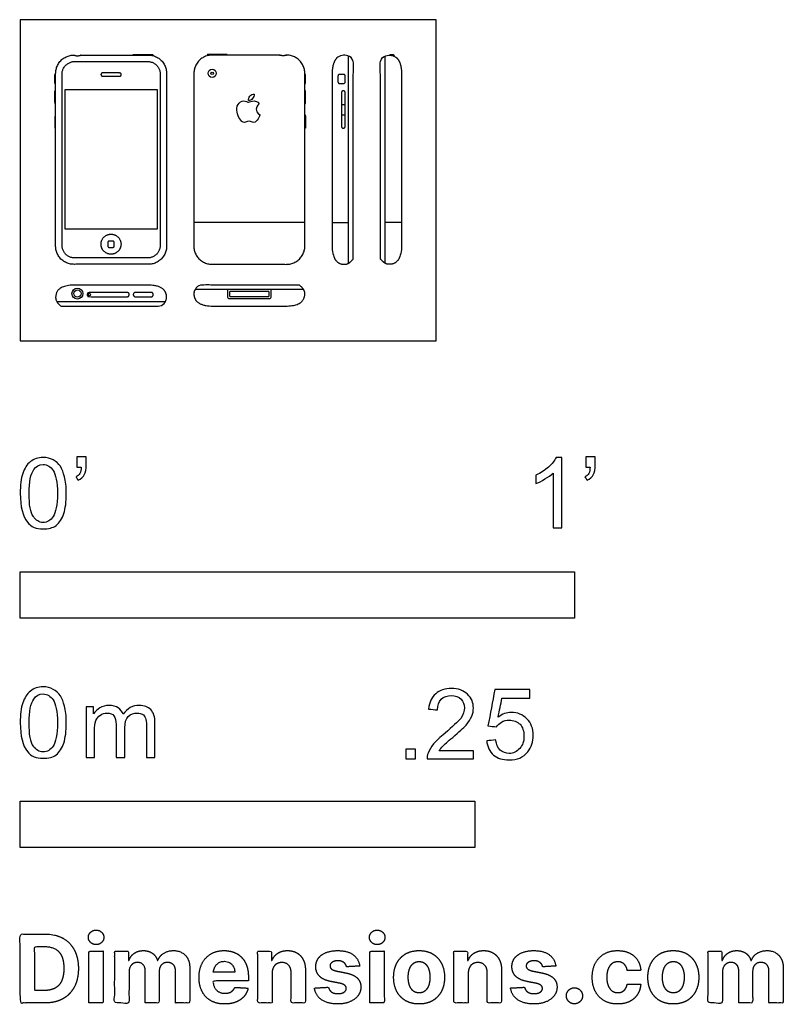
# Model space of a CAD drawing. Units: metres. Extents: x 0 to 0.42, y -0.365 to 0.176.
import ezdxf

# ---------------------------------------------------------------- set-up
doc = ezdxf.new("R2010")
doc.units = ezdxf.units.M
for name, color, linetype, true_color in [('2D$AG-DETAILS', 7, 'Continuous', 0x66ffff), ('2D$AG-DIGITAL', 7, 'Continuous', 0x66ccff), ('2D$N-SYMB', 7, 'Continuous', 0x800040), ('2D$X-DIMENSIONS.COM', 7, 'Continuous', 0x800080), ('2D$X-VPRT', 6, 'Continuous', 0xff00ff)]:
    doc.layers.add(name, color=color, linetype=linetype, true_color=true_color)

msp = doc.modelspace()

# ---------------------------------------------------------------- linework, layer by layer
at = {"layer": '2D$AG-DETAILS'}
for centre, radius in [((0.10554, 0.14704), 0.000692), ((0.03144, 0.02593), 0.00198), ((0.038, 0.02538), 0.000711)]:
    msp.add_circle(centre, radius, dxfattribs=at)
for points, knots in [([(0.12547, 0.13204), (0.12635, 0.13197), (0.12725, 0.13248), (0.12779, 0.13314), (0.12834, 0.13381), (0.12871, 0.13472), (0.1286, 0.13564), (0.12782, 0.13561), (0.12687, 0.13512), (0.1263, 0.13446), (0.1258, 0.13387), (0.12535, 0.13294), (0.12547, 0.13204)], [3, 3, 3, 3, 4, 4, 4, 5, 5, 5, 6, 6, 6, 7, 7, 7, 7]), ([(0.12976, 0.12733), (0.12974, 0.12931), (0.13138, 0.13026), (0.13145, 0.13031), (0.13053, 0.13165), (0.1291, 0.13184), (0.12859, 0.13186), (0.12737, 0.13198), (0.12621, 0.13114), (0.1256, 0.13114), (0.12498, 0.13114), (0.12402, 0.13184), (0.12301, 0.13182), (0.12169, 0.1318), (0.12046, 0.13105), (0.11978, 0.12986), (0.1184, 0.12747), (0.11943, 0.12392), (0.12077, 0.12198), (0.12143, 0.12103), (0.12221, 0.11996), (0.12324, 0.12), (0.12423, 0.12004), (0.1246, 0.12064), (0.1258, 0.12064), (0.127, 0.12064), (0.12733, 0.12), (0.12838, 0.12002), (0.12945, 0.12004), (0.13012, 0.12099), (0.13078, 0.12194), (0.13153, 0.12305), (0.13184, 0.12411), (0.13186, 0.12417), (0.13184, 0.12418), (0.12978, 0.12497), (0.12976, 0.12733)], [0, 0, 0, 0, 1, 1, 1, 2, 2, 2, 3, 3, 3, 4, 4, 4, 5, 5, 5, 6, 6, 6, 7, 7, 7, 8, 8, 8, 9, 9, 9, 10, 10, 10, 11, 11, 11, 12, 12, 12, 12])]:
    msp.add_open_spline(points, degree=3, knots=knots, dxfattribs=at)
for points, weights, knots in [([(0.11402, 0.02815), (0.11402, 0.02557), (0.11402, 0.02404), (0.11402, 0.02328), (0.11479, 0.02328), (0.12598, 0.02328), (0.13717, 0.02328), (0.13794, 0.02328), (0.13794, 0.02404), (0.13794, 0.02557), (0.13794, 0.02815)], [1, 1, 1, 0.707106781187, 1, 1, 1, 0.707106781187, 1, 1, 1], [1.342775, 1.342775, 1.342775, 1.648419, 1.648419, 1.768648, 1.768648, 2.842229, 2.842229, 2.962457, 2.962457, 3.268102, 3.268102, 3.268102]), ([(0.0368, 0.02538), (0.0368, 0.02658), (0.038, 0.02658), (0.05444, 0.02658), (0.05874, 0.02658), (0.05994, 0.02658), (0.05994, 0.02538), (0.05994, 0.02418), (0.05874, 0.02418), (0.05444, 0.02418), (0.038, 0.02418), (0.0368, 0.02418), (0.0368, 0.02538)], [1, 0.707106781187, 1, 1, 1, 0.707106781187, 1, 0.707106781187, 1, 1, 1, 0.707106781187, 1], [0, 0, 0, 0.188496, 0.188496, 1.048496, 1.048496, 1.236991, 1.236991, 1.425487, 1.425487, 2.285487, 2.285487, 2.473982, 2.473982, 2.473982])]:
    msp.add_rational_spline(points, weights, degree=2, knots=knots, dxfattribs=at)
at = {"layer": '2D$AG-DIGITAL'}
for points in [[(0.18058, 0.04267), (0.18058, 0.15637)], [(0.20058, 0.04267), (0.20058, 0.15637)], [(0.17665, 0.12997), (0.17865, 0.12997)], [(0.17665, 0.12429), (0.17865, 0.12429)], [(0.15648, 0.06502), (0.09548, 0.06502)], [(0.17148, 0.06502), (0.18058, 0.06502)], [(0.20968, 0.06502), (0.20058, 0.06502)], [(0.15583, 0.02815), (0.09613, 0.02815)], [(0.02013, 0.02155), (0.07983, 0.02155)]]:
    msp.add_lwpolyline(points, dxfattribs=at)
msp.add_lwpolyline([(0.07548, 0.06152), (0.07548, 0.13802), (0.02448, 0.13802), (0.02448, 0.06152)], close=True, dxfattribs=at)
for centre, radius in [((0.10554, 0.14704), 0.00225), ((0.03144, 0.02593), 0.003)]:
    msp.add_circle(centre, radius, dxfattribs=at)
for points, weights, knots in [([(0.02976, 0.15697), (0.02963, 0.15702), (0.02955, 0.15702), (0.02948, 0.15702), (0.01948, 0.15702), (0.01948, 0.14702), (0.01948, 0.09952), (0.01948, 0.05202), (0.01948, 0.04202), (0.02948, 0.04202), (0.04998, 0.04202), (0.07048, 0.04202), (0.08048, 0.04202), (0.08048, 0.05202), (0.08048, 0.09952), (0.08048, 0.14702), (0.08048, 0.15702), (0.07048, 0.15702), (0.05232, 0.15702), (0.03341, 0.15702), (0.03326, 0.15702), (0.03311, 0.15697), (0.03144, 0.15635), (0.02976, 0.15697)], [1, 1, 1, 1, 0.707106781187, 1, 1, 1, 0.707106781187, 1, 1, 1, 0.707106781187, 1, 1, 1, 0.707106781187, 1, 1, 1, 1, 1, 0.938172234176, 1], [331.964475, 331.964475, 331.964475, 332.308371, 332.995403, 332.995403, 348.703366, 348.703366, 442.888442, 442.888442, 458.596405, 458.596405, 499.082699, 499.082699, 514.790662, 514.790662, 608.975738, 608.975738, 624.683702, 624.683702, 660.544779, 660.544779, 660.859401, 660.859401, 664.274934, 664.274934, 664.274934]), ([(0.06217, 0.15702), (0.06217, 0.1571), (0.06217, 0.15728), (0.06217, 0.15745), (0.06235, 0.15745), (0.06747, 0.15745), (0.0726, 0.15745), (0.07317, 0.15745), (0.07317, 0.15665)], [1, 1, 1, 0.707106781187, 1, 1, 1, 1, 1], [0, 0, 0, 0.125, 0.125, 0.384181, 0.384181, 9.568931, 9.568931, 9.705399, 9.705399, 9.705399]), ([(0.1462, 0.15697), (0.14633, 0.15702), (0.14641, 0.15702), (0.14648, 0.15702), (0.15648, 0.15702), (0.15648, 0.14702), (0.15648, 0.09952), (0.15648, 0.05202), (0.15648, 0.04202), (0.14648, 0.04202), (0.12598, 0.04202), (0.10548, 0.04202), (0.09548, 0.04202), (0.09548, 0.05202), (0.09548, 0.09952), (0.09548, 0.14702), (0.09548, 0.15702), (0.10548, 0.15702), (0.12364, 0.15702), (0.14255, 0.15702), (0.1427, 0.15702), (0.14285, 0.15697), (0.14452, 0.15635), (0.1462, 0.15697)], [1, 1, 1, 1, 0.707106781187, 1, 1, 1, 0.707106781187, 1, 1, 1, 0.707106781187, 1, 1, 1, 0.707106781187, 1, 1, 1, 1, 1, 0.938172234176, 1], [331.964475, 331.964475, 331.964475, 332.308371, 332.995403, 332.995403, 348.703366, 348.703366, 442.888442, 442.888442, 458.596405, 458.596405, 499.082699, 499.082699, 514.790662, 514.790662, 608.975738, 608.975738, 624.683702, 624.683702, 660.544779, 660.544779, 660.859401, 660.859401, 664.274934, 664.274934, 664.274934]), ([(0.11379, 0.15702), (0.11379, 0.1571), (0.11379, 0.15728), (0.11379, 0.15745), (0.11361, 0.15745), (0.10849, 0.15745), (0.10336, 0.15745), (0.10279, 0.15745), (0.10279, 0.15665)], [1, 1, 1, 0.707106781187, 1, 1, 1, 1, 1], [0, 0, 0, 0.125, 0.125, 0.384181, 0.384181, 9.568931, 9.568931, 9.705399, 9.705399, 9.705399]), ([(0.20321, 0.15701), (0.20321, 0.15701), (0.20321, 0.15701), (0.20321, 0.15728), (0.20348, 0.15728), (0.20441, 0.15728), (0.20533, 0.15728), (0.20561, 0.15728), (0.20561, 0.15701), (0.20561, 0.15673), (0.20561, 0.15644)], [1, 1, 1, 0.707106781187, 1, 1, 1, 0.707106781187, 1, 1, 1], [0.045085, 0.045085, 0.045085, 0.045096, 0.045096, 0.088247, 0.088247, 6.937269, 6.937269, 6.98042, 6.98042, 6.991606, 6.991606, 6.991606]), ([(0.02298, 0.05252), (0.02298, 0.04552), (0.02998, 0.04552), (0.04998, 0.04552), (0.06998, 0.04552), (0.07698, 0.04552), (0.07698, 0.05252), (0.07698, 0.09952), (0.07698, 0.14652), (0.07698, 0.15352), (0.06998, 0.15352), (0.04998, 0.15352), (0.02998, 0.15352), (0.02298, 0.15352), (0.02298, 0.14652), (0.02298, 0.09952), (0.02298, 0.05252)], [1, 0.707106781187, 1, 1, 1, 0.707106781187, 1, 1, 1, 0.707106781187, 1, 1, 1, 0.707106781187, 1, 1, 1], [0, 0, 0, 10.995574, 10.995574, 50.494397, 50.494397, 61.489971, 61.489971, 154.683626, 154.683626, 165.6792, 165.6792, 205.178023, 205.178023, 216.173597, 216.173597, 309.367252, 309.367252, 309.367252]), ([(0.01948, 0.14139), (0.0193, 0.14139), (0.01922, 0.14139), (0.01905, 0.14139), (0.01905, 0.14156), (0.01905, 0.14632), (0.01905, 0.14629), (0.01905, 0.14645), (0.01922, 0.14645), (0.0193, 0.14645), (0.01948, 0.14645)], [1, 1, 1, 0.707106781187, 1, 1, 1, 0.707106781187, 1, 1, 1], [0, 0, 0, 0.125, 0.125, 0.384181, 0.384181, 9.9125, 9.9125, 10.171682, 10.171682, 10.296682, 10.296682, 10.296682]), ([(0.04526, 0.14721), (0.04998, 0.14721), (0.0547, 0.14721), (0.05557, 0.14721), (0.05557, 0.14633), (0.05557, 0.14546), (0.0547, 0.14546), (0.04998, 0.14546), (0.04526, 0.14546), (0.04439, 0.14546), (0.04439, 0.14633), (0.04439, 0.14721), (0.04526, 0.14721)], [1, 1, 1, 0.707106781187, 1, 0.707106781187, 1, 1, 1, 0.707106781187, 1, 0.707106781187, 1], [0, 0, 0, 6.212705, 6.212705, 7.587542, 7.587542, 8.962379, 8.962379, 15.175084, 15.175084, 16.549921, 16.549921, 17.924758, 17.924758, 17.924758]), ([(0.15648, 0.14139), (0.15666, 0.14139), (0.15675, 0.14139), (0.15691, 0.14139), (0.15691, 0.14156), (0.15691, 0.14632), (0.15691, 0.14629), (0.15691, 0.14645), (0.15675, 0.14645), (0.15666, 0.14645), (0.15648, 0.14645)], [1, 1, 1, 0.707106781187, 1, 1, 1, 0.707106781187, 1, 1, 1], [0, 0, 0, 0.125, 0.125, 0.384181, 0.384181, 9.9125, 9.9125, 10.171682, 10.171682, 10.296682, 10.296682, 10.296682]), ([(0.1757, 0.14139), (0.1747, 0.14139), (0.1747, 0.14239), (0.1747, 0.14392), (0.1747, 0.14545), (0.1747, 0.14645), (0.1757, 0.14645), (0.1767, 0.14645), (0.1777, 0.14645), (0.1787, 0.14645), (0.1787, 0.14545), (0.1787, 0.14392), (0.1787, 0.14239), (0.1787, 0.14139), (0.1777, 0.14139), (0.1767, 0.14139), (0.1757, 0.14139)], [1, 0.707106781187, 1, 1, 1, 0.707106781187, 1, 1, 1, 0.707106781187, 1, 1, 1, 0.707106781187, 1, 1, 1], [0, 0, 0, 0.15708, 0.15708, 0.462885, 0.462885, 0.619964, 0.619964, 1.730775, 1.730775, 1.887855, 1.887855, 2.19366, 2.19366, 2.350739, 2.350739, 3.46155, 3.46155, 3.46155]), ([(0.01948, 0.12997), (0.01905, 0.12997), (0.01905, 0.13336), (0.01905, 0.1373), (0.01905, 0.13727), (0.01905, 0.13744), (0.01922, 0.13744), (0.0193, 0.13744), (0.01948, 0.13744)], [1, 1, 1, 1, 1, 0.707106781187, 1, 1, 1], [0, 0, 0, 3.819229, 3.819229, 10.886257, 10.886257, 11.145439, 11.145439, 11.270439, 11.270439, 11.270439]), ([(0.15648, 0.12997), (0.15691, 0.12997), (0.15691, 0.13336), (0.15691, 0.1373), (0.15691, 0.13727), (0.15691, 0.13744), (0.15675, 0.13744), (0.15666, 0.13744), (0.15648, 0.13744)], [1, 1, 1, 1, 1, 0.707106781187, 1, 1, 1], [0, 0, 0, 3.819229, 3.819229, 10.886257, 10.886257, 11.145439, 11.145439, 11.270439, 11.270439, 11.270439]), ([(0.17765, 0.11683), (0.17665, 0.11683), (0.17665, 0.11783), (0.17665, 0.12713), (0.17665, 0.13644), (0.17665, 0.13744), (0.17765, 0.13744), (0.17865, 0.13744), (0.17865, 0.13644), (0.17865, 0.12713), (0.17865, 0.11783), (0.17865, 0.11683), (0.17765, 0.11683)], [1, 0.707106781187, 1, 1, 1, 0.707106781187, 1, 0.707106781187, 1, 1, 1, 0.707106781186, 1], [0, 0, 0, 0.15708, 0.15708, 1.973257, 1.973257, 2.130337, 2.130337, 2.287416, 2.287416, 4.103594, 4.103594, 4.260674, 4.260674, 4.260674]), ([(0.01948, 0.12429), (0.01905, 0.12429), (0.01905, 0.1209), (0.01905, 0.11696), (0.01905, 0.11699), (0.01905, 0.11683), (0.01922, 0.11683), (0.0193, 0.11683), (0.01948, 0.11683)], [1, 1, 1, 1, 1, 0.707106781187, 1, 1, 1], [0, 0, 0, 3.819229, 3.819229, 10.886257, 10.886257, 11.145439, 11.145439, 11.270439, 11.270439, 11.270439]), ([(0.15648, 0.12429), (0.15691, 0.12429), (0.15691, 0.1209), (0.15691, 0.11696), (0.15691, 0.11699), (0.15691, 0.11683), (0.15675, 0.11683), (0.15666, 0.11683), (0.15648, 0.11683)], [1, 1, 1, 1, 1, 0.707106781187, 1, 1, 1], [0, 0, 0, 3.819229, 3.819229, 10.886257, 10.886257, 11.145439, 11.145439, 11.270439, 11.270439, 11.270439]), ([(0.05542, 0.05308), (0.05542, 0.05858), (0.04992, 0.05858), (0.04442, 0.05858), (0.04442, 0.05308), (0.04442, 0.04758), (0.04992, 0.04758), (0.05542, 0.04758), (0.05542, 0.05308)], [1, 0.707106781187, 1, 0.707106781187, 1, 0.707106781187, 1, 0.707106781187, 1], [0, 0, 0, 8.63938, 8.63938, 17.27876, 17.27876, 25.918139, 25.918139, 34.557519, 34.557519, 34.557519]), ([(0.04892, 0.05133), (0.04817, 0.05133), (0.04817, 0.05208), (0.04817, 0.05308), (0.04817, 0.05408), (0.04817, 0.05483), (0.04892, 0.05483), (0.04992, 0.05483), (0.05092, 0.05483), (0.05167, 0.05483), (0.05167, 0.05408), (0.05167, 0.05308), (0.05167, 0.05208), (0.05167, 0.05133), (0.05092, 0.05133), (0.04992, 0.05133), (0.04892, 0.05133)], [1, 0.707106781187, 1, 1, 1, 0.707106781187, 1, 1, 1, 0.707106781187, 1, 1, 1, 0.707106781187, 1, 1, 1], [0, 0, 0, 1.178097, 1.178097, 2.178097, 2.178097, 3.356194, 3.356194, 4.356194, 4.356194, 5.534292, 5.534292, 6.534292, 6.534292, 7.712389, 7.712389, 8.712389, 8.712389, 8.712389]), ([(0.11507, 0.02662), (0.11507, 0.0271), (0.11555, 0.0271), (0.12598, 0.0271), (0.13641, 0.0271), (0.13689, 0.0271), (0.13689, 0.02662), (0.13689, 0.02571), (0.13689, 0.02481), (0.13689, 0.02432), (0.13641, 0.02432), (0.12598, 0.02432), (0.11555, 0.02432), (0.11507, 0.02432), (0.11507, 0.02481), (0.11507, 0.02571), (0.11507, 0.02662)], [1, 0.707106781188, 1, 1, 1, 0.707106781187, 1, 1, 1, 0.707106781187, 1, 1, 1, 0.707106781187, 1, 1, 1], [0, 0, 0, 0.07606, 0.07606, 2.161674, 2.161674, 2.237734, 2.237734, 2.419027, 2.419027, 2.495087, 2.495087, 4.580701, 4.580701, 4.656761, 4.656761, 4.838054, 4.838054, 4.838054]), ([(0.06217, 0.02538), (0.06217, 0.02658), (0.06337, 0.02658), (0.06767, 0.02658), (0.07197, 0.02658), (0.07317, 0.02658), (0.07317, 0.02538), (0.07317, 0.02418), (0.07197, 0.02418), (0.06767, 0.02418), (0.06337, 0.02418), (0.06217, 0.02418), (0.06217, 0.02538)], [1, 0.707106781187, 1, 1, 1, 0.707106781187, 1, 0.707106781187, 1, 1, 1, 0.707106781187, 1], [0, 0, 0, 0.188496, 0.188496, 1.048496, 1.048496, 1.236991, 1.236991, 1.425487, 1.425487, 2.285487, 2.285487, 2.473982, 2.473982, 2.473982])]:
    msp.add_rational_spline(points, weights, degree=2, knots=knots, dxfattribs=at)
for points in [[(0.18308, 0.04499), (0.18075, 0.04202), (0.17837, 0.04202), (0.17148, 0.04202), (0.17148, 0.05278), (0.17148, 0.09952), (0.17148, 0.14626), (0.17148, 0.15702), (0.17837, 0.15702), (0.18075, 0.15702), (0.18308, 0.15404), (0.18308, 0.09952), (0.18308, 0.04499)], [(0.19808, 0.04499), (0.20041, 0.04202), (0.20279, 0.04202), (0.20968, 0.04202), (0.20968, 0.05278), (0.20968, 0.09952), (0.20968, 0.14626), (0.20968, 0.15702), (0.20279, 0.15702), (0.20041, 0.15702), (0.19808, 0.15404), (0.19808, 0.09952), (0.19808, 0.04499)], [(0.02245, 0.01905), (0.01948, 0.02138), (0.01948, 0.02376), (0.01948, 0.03065), (0.03024, 0.03065), (0.04998, 0.03065), (0.06972, 0.03065), (0.08048, 0.03065), (0.08048, 0.02376), (0.08048, 0.02138), (0.07751, 0.01905), (0.04998, 0.01905), (0.02245, 0.01905)], [(0.15351, 0.03065), (0.15648, 0.02832), (0.15648, 0.02594), (0.15648, 0.01905), (0.14572, 0.01905), (0.12598, 0.01905), (0.10624, 0.01905), (0.09548, 0.01905), (0.09548, 0.02594), (0.09548, 0.02832), (0.09845, 0.03065), (0.12598, 0.03065), (0.15351, 0.03065)]]:
    msp.add_open_spline(points, degree=2, knots=[0, 0, 0, 0.639101, 0.639101, 2.213277, 2.213277, 7.665828, 7.665828, 9.240004, 9.240004, 9.879105, 9.879105, 15.331656, 15.331656, 15.331656], dxfattribs=at)
at = {"layer": '2D$N-SYMB'}
for points in [[(0, -0.1524), (0, -0.127), (0.3048, -0.127), (0.3048, -0.1524)], [(0, -0.27852), (0, -0.25312), (0.25, -0.25312), (0.25, -0.27852)]]:
    msp.add_lwpolyline(points, close=True, dxfattribs=at)
for points, degree, knots in [([(0, -0.08386), (0, -0.07944), (0.00046, -0.07572), (0.00139, -0.07293), (0.00232, -0.07014), (0.00372, -0.06805), (0.00558, -0.06642), (0.00744, -0.06503), (0.00976, -0.0641), (0.01255, -0.0641), (0.01465, -0.0641), (0.01651, -0.06456), (0.01813, -0.06549), (0.01976, -0.06619), (0.02092, -0.06758), (0.02209, -0.06898), (0.02302, -0.07061), (0.02371, -0.07247), (0.02441, -0.07479), (0.02488, -0.07711), (0.02534, -0.08014), (0.02534, -0.08386), (0.02534, -0.08851), (0.02488, -0.09223), (0.02395, -0.09502), (0.02302, -0.09781), (0.02162, -0.0999), (0.01976, -0.10153), (0.0179, -0.10292), (0.01558, -0.10339), (0.01255, -0.10339), (0.00883, -0.10339), (0.00604, -0.10246), (0.00395, -0.09967), (0.00139, -0.09641), (0, -0.0913), (0, -0.08386)], 3, [0, 0, 0, 0, 1, 1, 1, 2, 2, 2, 3, 3, 3, 4, 4, 4, 5, 5, 5, 6, 6, 6, 7, 7, 7, 8, 8, 8, 9, 9, 9, 10, 10, 10, 11, 11, 11, 12, 12, 12, 12]), ([(0.03115, -0.06944), (0.03115, -0.06758), (0.03115, -0.06572), (0.03115, -0.06386), (0.03286, -0.06386), (0.03456, -0.06386), (0.03627, -0.06386), (0.03627, -0.06534), (0.03627, -0.06681), (0.03627, -0.06828), (0.03627, -0.07061), (0.03603, -0.07247), (0.03534, -0.0734), (0.03464, -0.07479), (0.03348, -0.07595), (0.03185, -0.07665), (0.03146, -0.07603), (0.03107, -0.07541), (0.03069, -0.07479), (0.03162, -0.07432), (0.03231, -0.07386), (0.03278, -0.07293), (0.03324, -0.072), (0.03348, -0.07084), (0.03348, -0.06944), (0.0327, -0.06944), (0.03193, -0.06944), (0.03115, -0.06944)], 3, [0, 0, 0, 0, 1, 1, 1, 2, 2, 2, 3, 3, 3, 4, 4, 4, 5, 5, 5, 6, 6, 6, 7, 7, 7, 8, 8, 8, 9, 9, 9, 9]), ([(0.29775, -0.10292), (0.2962, -0.10292), (0.29465, -0.10292), (0.2931, -0.10292), (0.2931, -0.09285), (0.2931, -0.08277), (0.2931, -0.0727), (0.29193, -0.07386), (0.29031, -0.07502), (0.28845, -0.07595), (0.28659, -0.07711), (0.28496, -0.07804), (0.28357, -0.07851), (0.28357, -0.07696), (0.28357, -0.07541), (0.28357, -0.07386), (0.28612, -0.0727), (0.28845, -0.07107), (0.29054, -0.06944), (0.2924, -0.06758), (0.29379, -0.06596), (0.29472, -0.0641), (0.29573, -0.0641), (0.29674, -0.0641), (0.29775, -0.0641), (0.29775, -0.07704), (0.29775, -0.08998), (0.29775, -0.10292)], 3, [0, 0, 0, 0, 1, 1, 1, 2, 2, 2, 3, 3, 3, 4, 4, 4, 5, 5, 5, 6, 6, 6, 7, 7, 7, 8, 8, 8, 9, 9, 9, 9]), ([(0.311, -0.06944), (0.311, -0.06758), (0.311, -0.06572), (0.311, -0.06386), (0.3127, -0.06386), (0.31441, -0.06386), (0.31611, -0.06386), (0.31611, -0.06534), (0.31611, -0.06681), (0.31611, -0.06828), (0.31611, -0.07061), (0.31588, -0.07247), (0.31518, -0.0734), (0.31449, -0.07479), (0.31332, -0.07595), (0.3117, -0.07665), (0.31131, -0.07603), (0.31092, -0.07541), (0.31053, -0.07479), (0.31146, -0.07432), (0.31216, -0.07386), (0.31263, -0.07293), (0.31309, -0.072), (0.31332, -0.07084), (0.31332, -0.06944), (0.31255, -0.06944), (0.31177, -0.06944), (0.311, -0.06944)], 3, [0, 0, 0, 0, 1, 1, 1, 2, 2, 2, 3, 3, 3, 4, 4, 4, 5, 5, 5, 6, 6, 6, 7, 7, 7, 8, 8, 8, 9, 9, 9, 9]), ([(0.00488, -0.08386), (0.00488, -0.09037), (0.00558, -0.09455), (0.00721, -0.09664), (0.0086, -0.09874), (0.01046, -0.0999), (0.01255, -0.0999), (0.01488, -0.0999), (0.01674, -0.09874), (0.01813, -0.09664), (0.01953, -0.09455), (0.02046, -0.09037), (0.02046, -0.08386), (0.02046, -0.07758), (0.01953, -0.0734), (0.01813, -0.0713), (0.01674, -0.06921), (0.01488, -0.06805), (0.01255, -0.06805), (0.01046, -0.06805), (0.0086, -0.06898), (0.00744, -0.07084), (0.00581, -0.07316), (0.00488, -0.07758), (0.00488, -0.08386)], 3, [0, 0, 0, 0, 1, 1, 1, 2, 2, 2, 3, 3, 3, 4, 4, 4, 5, 5, 5, 6, 6, 6, 7, 7, 7, 8, 8, 8, 8]), ([(0, -0.20997), (0, -0.20556), (0.00046, -0.20184), (0.00139, -0.19905), (0.00232, -0.19626), (0.00372, -0.19417), (0.00558, -0.19254), (0.00744, -0.19114), (0.00976, -0.19021), (0.01255, -0.19021), (0.01465, -0.19021), (0.01651, -0.19068), (0.01813, -0.19161), (0.01976, -0.19231), (0.02092, -0.1937), (0.02209, -0.1951), (0.02302, -0.19672), (0.02371, -0.19858), (0.02441, -0.20091), (0.02488, -0.20323), (0.02534, -0.20625), (0.02534, -0.20997), (0.02534, -0.21462), (0.02488, -0.21834), (0.02395, -0.22113), (0.02302, -0.22392), (0.02162, -0.22602), (0.01976, -0.22764), (0.0179, -0.22904), (0.01558, -0.2295), (0.01255, -0.2295), (0.00883, -0.2295), (0.00604, -0.22857), (0.00395, -0.22578), (0.00139, -0.22253), (0, -0.21741), (0, -0.20997)], 3, [0, 0, 0, 0, 1, 1, 1, 2, 2, 2, 3, 3, 3, 4, 4, 4, 5, 5, 5, 6, 6, 6, 7, 7, 7, 8, 8, 8, 9, 9, 9, 10, 10, 10, 11, 11, 11, 12, 12, 12, 12]), ([(0.00488, -0.20997), (0.00488, -0.21648), (0.00558, -0.22067), (0.00721, -0.22276), (0.0086, -0.22485), (0.01046, -0.22602), (0.01255, -0.22602), (0.01488, -0.22602), (0.01674, -0.22485), (0.01813, -0.22276), (0.01953, -0.22067), (0.02046, -0.21648), (0.02046, -0.20997), (0.02046, -0.2037), (0.01953, -0.19951), (0.01813, -0.19742), (0.01674, -0.19533), (0.01488, -0.19417), (0.01255, -0.19417), (0.01046, -0.19417), (0.0086, -0.1951), (0.00744, -0.19696), (0.00581, -0.19928), (0.00488, -0.2037), (0.00488, -0.20997)], 3, [0, 0, 0, 0, 1, 1, 1, 2, 2, 2, 3, 3, 3, 4, 4, 4, 5, 5, 5, 6, 6, 6, 7, 7, 7, 8, 8, 8, 8]), ([(0.24917, -0.22546), (0.24917, -0.22694), (0.24917, -0.22841), (0.24917, -0.22988), (0.24072, -0.22988), (0.23227, -0.22988), (0.22383, -0.22988), (0.22359, -0.22895), (0.22383, -0.22779), (0.22429, -0.22663), (0.22499, -0.225), (0.22592, -0.22314), (0.22731, -0.22151), (0.22894, -0.21989), (0.2308, -0.21803), (0.23359, -0.2157), (0.23778, -0.21221), (0.24057, -0.20942), (0.24219, -0.20756), (0.24359, -0.20547), (0.24428, -0.20361), (0.24428, -0.20175), (0.24428, -0.19989), (0.24359, -0.19826), (0.24243, -0.1971), (0.24103, -0.19571), (0.23917, -0.19501), (0.23708, -0.19501), (0.23475, -0.19501), (0.23289, -0.19571), (0.2315, -0.1971), (0.2301, -0.1985), (0.22941, -0.20036), (0.22941, -0.20291), (0.22778, -0.20276), (0.22615, -0.2026), (0.22452, -0.20245), (0.22499, -0.19873), (0.22615, -0.19594), (0.22848, -0.19408), (0.23057, -0.19222), (0.23359, -0.19106), (0.23708, -0.19106), (0.2408, -0.19106), (0.24382, -0.19222), (0.24591, -0.19431), (0.24824, -0.1964), (0.24917, -0.19896), (0.24917, -0.20198), (0.24917, -0.20338), (0.24893, -0.20501), (0.24824, -0.2064), (0.24754, -0.20803), (0.24661, -0.20942), (0.24521, -0.21128), (0.24359, -0.21291), (0.24126, -0.215), (0.23778, -0.21803), (0.23499, -0.22035), (0.23313, -0.22198), (0.23243, -0.22291), (0.2315, -0.2236), (0.2308, -0.22453), (0.23034, -0.22546), (0.23661, -0.22546), (0.24289, -0.22546), (0.24917, -0.22546)], 3, [0, 0, 0, 0, 1, 1, 1, 2, 2, 2, 3, 3, 3, 4, 4, 4, 5, 5, 5, 6, 6, 6, 7, 7, 7, 8, 8, 8, 9, 9, 9, 10, 10, 10, 11, 11, 11, 12, 12, 12, 13, 13, 13, 14, 14, 14, 15, 15, 15, 16, 16, 16, 17, 17, 17, 18, 18, 18, 19, 19, 19, 20, 20, 20, 21, 21, 21, 22, 22, 22, 22]), ([(0.25651, -0.21989), (0.25813, -0.21973), (0.25976, -0.21958), (0.26139, -0.21942), (0.26185, -0.22198), (0.26255, -0.2236), (0.26395, -0.225), (0.26534, -0.22616), (0.26697, -0.22686), (0.26883, -0.22686), (0.27115, -0.22686), (0.27301, -0.22593), (0.27464, -0.22407), (0.27627, -0.22244), (0.27697, -0.22012), (0.27697, -0.21733), (0.27697, -0.21454), (0.27627, -0.21245), (0.27487, -0.21082), (0.27325, -0.20942), (0.27115, -0.20849), (0.26883, -0.20849), (0.2672, -0.20849), (0.26581, -0.20896), (0.26464, -0.20966), (0.26348, -0.21035), (0.26255, -0.21128), (0.26185, -0.21221), (0.2603, -0.21206), (0.25875, -0.2119), (0.2572, -0.21175), (0.25844, -0.20508), (0.25968, -0.19842), (0.26092, -0.19176), (0.26736, -0.19176), (0.27379, -0.19176), (0.28022, -0.19176), (0.28022, -0.19331), (0.28022, -0.19485), (0.28022, -0.1964), (0.27511, -0.1964), (0.26999, -0.1964), (0.26488, -0.1964), (0.26418, -0.19989), (0.26348, -0.20338), (0.26278, -0.20687), (0.26511, -0.20524), (0.26743, -0.20431), (0.26999, -0.20431), (0.27348, -0.20431), (0.27627, -0.20547), (0.27859, -0.2078), (0.28092, -0.21012), (0.28208, -0.21314), (0.28208, -0.21686), (0.28208, -0.22035), (0.28115, -0.22337), (0.27906, -0.22593), (0.2765, -0.22918), (0.27325, -0.23035), (0.26883, -0.23035), (0.26534, -0.23035), (0.26255, -0.22965), (0.26023, -0.22779), (0.25813, -0.2257), (0.25674, -0.22314), (0.25651, -0.21989)], 3, [0, 0, 0, 0, 1, 1, 1, 2, 2, 2, 3, 3, 3, 4, 4, 4, 5, 5, 5, 6, 6, 6, 7, 7, 7, 8, 8, 8, 9, 9, 9, 10, 10, 10, 11, 11, 11, 12, 12, 12, 13, 13, 13, 14, 14, 14, 15, 15, 15, 16, 16, 16, 17, 17, 17, 18, 18, 18, 19, 19, 19, 20, 20, 20, 21, 21, 21, 22, 22, 22, 22]), ([(0.03617, -0.22904), (0.03617, -0.21974), (0.03617, -0.21044), (0.03617, -0.20114), (0.03757, -0.20114), (0.03896, -0.20114), (0.04036, -0.20114), (0.04036, -0.20246), (0.04036, -0.20377), (0.04036, -0.20509), (0.04129, -0.2037), (0.04245, -0.20253), (0.04385, -0.20184), (0.04524, -0.20091), (0.04687, -0.20044), (0.04873, -0.20044), (0.05082, -0.20044), (0.05268, -0.20091), (0.05384, -0.20184), (0.05524, -0.20277), (0.05617, -0.20393), (0.05663, -0.20532), (0.05896, -0.20207), (0.06175, -0.20044), (0.06547, -0.20044), (0.06826, -0.20044), (0.07035, -0.20137), (0.07174, -0.20277), (0.07337, -0.20439), (0.07407, -0.20672), (0.07407, -0.20997), (0.07407, -0.21633), (0.07407, -0.22268), (0.07407, -0.22904), (0.07252, -0.22904), (0.07097, -0.22904), (0.06942, -0.22904), (0.06942, -0.22323), (0.06942, -0.21741), (0.06942, -0.2116), (0.06942, -0.20951), (0.06919, -0.20835), (0.06895, -0.20742), (0.06849, -0.20649), (0.06802, -0.20579), (0.06709, -0.20532), (0.0664, -0.20486), (0.06547, -0.20463), (0.0643, -0.20463), (0.06244, -0.20463), (0.06082, -0.20532), (0.05942, -0.20649), (0.05803, -0.20788), (0.05756, -0.20997), (0.05756, -0.21276), (0.05756, -0.21819), (0.05756, -0.22361), (0.05756, -0.22904), (0.05593, -0.22904), (0.05431, -0.22904), (0.05268, -0.22904), (0.05268, -0.22299), (0.05268, -0.21695), (0.05268, -0.2109), (0.05268, -0.20881), (0.05245, -0.20718), (0.05152, -0.20625), (0.05082, -0.20509), (0.04943, -0.20463), (0.0478, -0.20463), (0.0464, -0.20463), (0.04524, -0.20486), (0.04408, -0.20579), (0.04292, -0.20649), (0.04222, -0.20742), (0.04152, -0.20881), (0.04106, -0.21021), (0.04082, -0.21207), (0.04082, -0.21462), (0.04082, -0.21943), (0.04082, -0.22423), (0.04082, -0.22904), (0.03927, -0.22904), (0.03772, -0.22904), (0.03617, -0.22904)], 3, [0, 0, 0, 0, 1, 1, 1, 2, 2, 2, 3, 3, 3, 4, 4, 4, 5, 5, 5, 6, 6, 6, 7, 7, 7, 8, 8, 8, 9, 9, 9, 10, 10, 10, 11, 11, 11, 12, 12, 12, 13, 13, 13, 14, 14, 14, 15, 15, 15, 16, 16, 16, 17, 17, 17, 18, 18, 18, 19, 19, 19, 20, 20, 20, 21, 21, 21, 22, 22, 22, 23, 23, 23, 24, 24, 24, 25, 25, 25, 26, 26, 26, 27, 27, 27, 28, 28, 28, 28]), ([(0.21197, -0.22988), (0.21197, -0.22721), (0.21197, -0.22453), (0.21464, -0.22453), (0.21732, -0.22453), (0.21732, -0.22721), (0.21732, -0.22988), (0.21464, -0.22988), (0.21197, -0.22988)], 2, [0, 0, 0, 1, 1, 2, 2, 3, 3, 4, 4, 4])]:
    msp.add_open_spline(points, degree=degree, knots=knots, dxfattribs=at)
at = {"layer": '2D$X-DIMENSIONS.COM'}
for points, degree, knots in [([(0.04173, -0.33194), (0.04349, -0.33194), (0.04474, -0.33076), (0.04599, -0.32959), (0.04599, -0.32794), (0.04599, -0.32631), (0.04474, -0.32513), (0.04349, -0.32396), (0.04172, -0.32396), (0.03998, -0.32396), (0.03872, -0.32513), (0.03746, -0.32631), (0.03746, -0.32794), (0.03746, -0.32959), (0.03872, -0.33076), (0.03998, -0.33194), (0.04173, -0.33194)], 2, [-8, -8, -8, -7, -7, -6, -6, -5, -5, -4, -4, -3, -3, -2, -2, -1, -1, 0, 0, 0]), ([(0.19627, -0.33194), (0.19803, -0.33194), (0.19928, -0.33076), (0.20053, -0.32959), (0.20053, -0.32794), (0.20053, -0.32631), (0.19928, -0.32513), (0.19803, -0.32396), (0.19625, -0.32396), (0.19451, -0.32396), (0.19326, -0.32513), (0.192, -0.32631), (0.192, -0.32794), (0.192, -0.32959), (0.19326, -0.33076), (0.19451, -0.33194), (0.19627, -0.33194)], 2, [-8, -8, -8, -7, -7, -6, -6, -5, -5, -4, -4, -3, -3, -2, -2, -1, -1, 0, 0, 0]), ([(0.01344, -0.36403), (0.01921, -0.36403), (0.02337, -0.36175), (0.02752, -0.35947), (0.02975, -0.35522), (0.03198, -0.35096), (0.03198, -0.34504), (0.03198, -0.33914), (0.02975, -0.3349), (0.02752, -0.33066), (0.02339, -0.32839), (0.01927, -0.32612), (0.01355, -0.32612), (0.00677, -0.32612), (0, -0.32612), (0, -0.34508), (0, -0.36403), (0.00672, -0.36403), (0.01344, -0.36403)], 2, [-15, -15, -15, -14, -14, -13, -13, -12, -12, -11, -11, -10, -10, -9, -9, -8, -8, -7, -7, -6, -6, -6]), ([(0.0131, -0.35716), (0.01666, -0.35716), (0.01909, -0.35589), (0.02152, -0.35463), (0.02275, -0.35195), (0.02399, -0.34928), (0.02399, -0.34504), (0.02399, -0.34084), (0.02275, -0.33817), (0.02152, -0.33551), (0.0191, -0.33425), (0.01668, -0.33299), (0.01312, -0.33299), (0.01057, -0.33299), (0.00801, -0.33299), (0.00801, -0.34508), (0.00801, -0.35716), (0.01056, -0.35716), (0.0131, -0.35716)], 2, [-7.813477, -7.813477, -7.813477, -6.813477, -6.813477, -5.813477, -5.813477, -4.813477, -4.813477, -3.813477, -3.813477, -2.813477, -2.813477, -1.813477, -1.813477, -1.543945, -1.543945, -0.268555, -0.268555, 0, 0, 0]), ([(0.03776, -0.36403), (0.0417, -0.36403), (0.04564, -0.36403), (0.04564, -0.34981), (0.04564, -0.3356), (0.0417, -0.3356), (0.03776, -0.3356), (0.03776, -0.34981), (0.03776, -0.36403)], 2, [-4, -4, -4, -3, -3, -2, -2, -1, -1, 0, 0, 0]), ([(0.05978, -0.34062), (0.05961, -0.34062), (0.05945, -0.34062), (0.05945, -0.33811), (0.05945, -0.3356), (0.05569, -0.3356), (0.05193, -0.3356), (0.05193, -0.34981), (0.05193, -0.36403), (0.05587, -0.36403), (0.05982, -0.36403), (0.05982, -0.3555), (0.05982, -0.34696), (0.05982, -0.34539), (0.06043, -0.34422), (0.06104, -0.34304), (0.06208, -0.34238), (0.06313, -0.34173), (0.06444, -0.34173), (0.06639, -0.34173), (0.06758, -0.34297), (0.06877, -0.34421), (0.06877, -0.3463), (0.06877, -0.35516), (0.06877, -0.36403), (0.0726, -0.36403), (0.07642, -0.36403), (0.07642, -0.35535), (0.07642, -0.34667), (0.07642, -0.34445), (0.07762, -0.34309), (0.07882, -0.34173), (0.08097, -0.34173), (0.08286, -0.34173), (0.08412, -0.34291), (0.08537, -0.3441), (0.08537, -0.34646), (0.08537, -0.35525), (0.08537, -0.36403), (0.08931, -0.36403), (0.09324, -0.36403), (0.09324, -0.35447), (0.09324, -0.34491), (0.09324, -0.34028), (0.09075, -0.33776), (0.08826, -0.33523), (0.08428, -0.33523), (0.08116, -0.33523), (0.07887, -0.3367), (0.07658, -0.33817), (0.07571, -0.34062), (0.07557, -0.34062), (0.07542, -0.34062), (0.07473, -0.33814), (0.07268, -0.33668), (0.07062, -0.33523), (0.0677, -0.33523), (0.06481, -0.33523), (0.06274, -0.33667), (0.06067, -0.33812), (0.05978, -0.34062)], 2, [0, 0, 0, 0.017578, 0.017578, 0.282227, 0.282227, 0.678711, 0.678711, 2.178711, 2.178711, 2.594727, 2.594727, 3.495117, 3.495117, 4.495117, 4.495117, 5.495117, 5.495117, 6.495117, 6.495117, 7.495117, 7.495117, 8.495117, 8.495117, 9.495117, 9.495117, 10.495117, 10.495117, 11.495117, 11.495117, 12.495117, 12.495117, 13.495117, 13.495117, 14.495117, 14.495117, 15.495117, 15.495117, 16.495117, 16.495117, 17.495117, 17.495117, 18.495117, 18.495117, 19.495117, 19.495117, 20.495117, 20.495117, 21.495117, 21.495117, 22.495117, 22.495117, 23.495117, 23.495117, 24.495117, 24.495117, 25.495117, 25.495117, 26.495117, 26.495117, 27.495117, 27.495117, 27.495117]), ([(0.11241, -0.36458), (0.11593, -0.36458), (0.11862, -0.3635), (0.12132, -0.36242), (0.12303, -0.36046), (0.12474, -0.35851), (0.1253, -0.35588), (0.12165, -0.35564), (0.118, -0.3554), (0.1176, -0.35648), (0.11682, -0.35722), (0.11604, -0.35796), (0.11495, -0.35833), (0.11386, -0.3587), (0.11254, -0.3587), (0.11056, -0.3587), (0.10912, -0.35786), (0.10768, -0.35703), (0.10689, -0.3555), (0.1061, -0.35396), (0.1061, -0.35183), (0.11578, -0.35183), (0.12546, -0.35183), (0.12546, -0.35075), (0.12546, -0.34967), (0.12546, -0.34604), (0.12444, -0.34333), (0.12343, -0.34062), (0.1216, -0.33882), (0.11978, -0.33703), (0.11735, -0.33613), (0.11491, -0.33523), (0.1121, -0.33523), (0.10792, -0.33523), (0.10482, -0.33708), (0.10172, -0.33893), (0.10001, -0.34224), (0.09831, -0.34556), (0.09831, -0.34994), (0.09831, -0.35444), (0.10001, -0.35773), (0.10172, -0.36101), (0.10487, -0.3628), (0.10803, -0.36458), (0.11241, -0.36458)], 2, [-3, -3, -3, -1.999602, -1.999602, -0.999203, -0.999203, 0.001195, 0.001195, 1.001594, 1.001594, 2.001992, 2.001992, 3.00239, 3.00239, 4.002789, 4.002789, 5.003187, 5.003187, 6.003586, 6.003586, 7.003984, 7.003984, 7.810461, 7.810461, 8.810461, 8.810461, 9.810461, 9.810461, 10.810461, 10.810461, 11.810461, 11.810461, 12.810461, 12.810461, 13.810461, 13.810461, 14.810461, 14.810461, 15.810461, 15.810461, 16.810461, 16.810461, 17.810461, 17.810461, 18.810461, 18.810461, 18.810461]), ([(0.13849, -0.34759), (0.13851, -0.34576), (0.13919, -0.34446), (0.13986, -0.34315), (0.14107, -0.34247), (0.14229, -0.34178), (0.14388, -0.34178), (0.14625, -0.34178), (0.1476, -0.34325), (0.14895, -0.34472), (0.14893, -0.34733), (0.14893, -0.35568), (0.14893, -0.36403), (0.15287, -0.36403), (0.15681, -0.36403), (0.15681, -0.35498), (0.15681, -0.34593), (0.15681, -0.34261), (0.15559, -0.34022), (0.15437, -0.33782), (0.15217, -0.33653), (0.14997, -0.33523), (0.147, -0.33523), (0.14384, -0.33523), (0.14162, -0.33668), (0.1394, -0.33814), (0.13845, -0.34062), (0.13829, -0.34062), (0.13812, -0.34062), (0.13812, -0.33811), (0.13812, -0.3356), (0.13436, -0.3356), (0.13061, -0.3356), (0.13061, -0.34981), (0.13061, -0.36403), (0.13455, -0.36403), (0.13849, -0.36403), (0.13849, -0.35581), (0.13849, -0.34759)], 2, [-32, -32, -32, -31, -31, -30, -30, -29, -29, -28, -28, -27, -27, -26, -26, -25, -25, -24, -24, -23, -23, -22, -22, -21, -21, -20, -20, -19, -19, -18, -18, -17, -17, -16, -16, -15, -15, -14, -14, -13, -13, -13]), ([(0.18667, -0.34371), (0.18615, -0.33978), (0.18305, -0.33751), (0.17995, -0.33523), (0.17456, -0.33523), (0.17092, -0.33523), (0.16821, -0.3363), (0.16549, -0.33738), (0.164, -0.33936), (0.16251, -0.34134), (0.16251, -0.34408), (0.16251, -0.34726), (0.16454, -0.34931), (0.16657, -0.35137), (0.17073, -0.3522), (0.17319, -0.35269), (0.17565, -0.35318), (0.17751, -0.35355), (0.17839, -0.35425), (0.17928, -0.35494), (0.1793, -0.35601), (0.17928, -0.35729), (0.17801, -0.3581), (0.17675, -0.3589), (0.17467, -0.3589), (0.17256, -0.3589), (0.17121, -0.358), (0.16986, -0.35711), (0.16951, -0.35538), (0.16563, -0.35559), (0.16176, -0.35579), (0.16233, -0.35986), (0.16567, -0.36222), (0.16901, -0.36458), (0.17465, -0.36458), (0.17836, -0.36458), (0.1812, -0.36341), (0.18404, -0.36223), (0.18568, -0.36012), (0.18731, -0.35801), (0.18731, -0.35522), (0.18731, -0.35215), (0.18528, -0.35026), (0.18324, -0.34837), (0.1791, -0.34752), (0.17652, -0.347), (0.17395, -0.34648), (0.17197, -0.34606), (0.17116, -0.34535), (0.17034, -0.34465), (0.17034, -0.34363), (0.17034, -0.34236), (0.1716, -0.34159), (0.17286, -0.34082), (0.17469, -0.34082), (0.17606, -0.34082), (0.17705, -0.34127), (0.17804, -0.34173), (0.17865, -0.34248), (0.17926, -0.34323), (0.17945, -0.34415), (0.18306, -0.34393), (0.18667, -0.34371)], 2, [-45, -45, -45, -44, -44, -43, -43, -42, -42, -41, -41, -40, -40, -39, -39, -38, -38, -37, -37, -36, -36, -35, -35, -34, -34, -33, -33, -32, -32, -31, -31, -30, -30, -29, -29, -28, -28, -27, -27, -26, -26, -25, -25, -24, -24, -23, -23, -22, -22, -21, -21, -20, -20, -19, -19, -18, -18, -17, -17, -16, -16, -15, -15, -14, -14, -14]), ([(0.19229, -0.36403), (0.19623, -0.36403), (0.20018, -0.36403), (0.20018, -0.34981), (0.20018, -0.3356), (0.19623, -0.3356), (0.19229, -0.3356), (0.19229, -0.34981), (0.19229, -0.36403)], 2, [-4, -4, -4, -3, -3, -2, -2, -1, -1, 0, 0, 0]), ([(0.21931, -0.36458), (0.22363, -0.36458), (0.22676, -0.36274), (0.2299, -0.3609), (0.2316, -0.3576), (0.23331, -0.35429), (0.23331, -0.34992), (0.23331, -0.34552), (0.2316, -0.34222), (0.2299, -0.33891), (0.22676, -0.33707), (0.22363, -0.33523), (0.21931, -0.33523), (0.215, -0.33523), (0.21186, -0.33707), (0.20873, -0.33891), (0.20702, -0.34222), (0.20532, -0.34552), (0.20532, -0.34992), (0.20532, -0.35429), (0.20702, -0.3576), (0.20873, -0.3609), (0.21186, -0.36274), (0.215, -0.36458), (0.21931, -0.36458)], 2, [-12, -12, -12, -11, -11, -10, -10, -9, -9, -8, -8, -7, -7, -6, -6, -5, -5, -4, -4, -3, -3, -2, -2, -1, -1, 0, 0, 0]), ([(0.24633, -0.34759), (0.24635, -0.34576), (0.24703, -0.34446), (0.2477, -0.34315), (0.24892, -0.34247), (0.25013, -0.34178), (0.25172, -0.34178), (0.25409, -0.34178), (0.25544, -0.34325), (0.25679, -0.34472), (0.25677, -0.34733), (0.25677, -0.35568), (0.25677, -0.36403), (0.26071, -0.36403), (0.26466, -0.36403), (0.26466, -0.35498), (0.26466, -0.34593), (0.26466, -0.34261), (0.26344, -0.34022), (0.26221, -0.33782), (0.26001, -0.33653), (0.25781, -0.33523), (0.25485, -0.33523), (0.25168, -0.33523), (0.24946, -0.33668), (0.24724, -0.33814), (0.2463, -0.34062), (0.24613, -0.34062), (0.24596, -0.34062), (0.24596, -0.33811), (0.24596, -0.3356), (0.24221, -0.3356), (0.23845, -0.3356), (0.23845, -0.34981), (0.23845, -0.36403), (0.24239, -0.36403), (0.24633, -0.36403), (0.24633, -0.35581), (0.24633, -0.34759)], 2, [-32, -32, -32, -31, -31, -30, -30, -29, -29, -28, -28, -27, -27, -26, -26, -25, -25, -24, -24, -23, -23, -22, -22, -21, -21, -20, -20, -19, -19, -18, -18, -17, -17, -16, -16, -15, -15, -14, -14, -13, -13, -13]), ([(0.29451, -0.34371), (0.29399, -0.33978), (0.29089, -0.33751), (0.28779, -0.33523), (0.28241, -0.33523), (0.27876, -0.33523), (0.27605, -0.3363), (0.27334, -0.33738), (0.27185, -0.33936), (0.27036, -0.34134), (0.27036, -0.34408), (0.27036, -0.34726), (0.27238, -0.34931), (0.27441, -0.35137), (0.27857, -0.3522), (0.28104, -0.35269), (0.2835, -0.35318), (0.28535, -0.35355), (0.28624, -0.35425), (0.28712, -0.35494), (0.28714, -0.35601), (0.28712, -0.35729), (0.28586, -0.3581), (0.28459, -0.3589), (0.28252, -0.3589), (0.28041, -0.3589), (0.27906, -0.358), (0.2777, -0.35711), (0.27735, -0.35538), (0.27348, -0.35559), (0.2696, -0.35579), (0.27017, -0.35986), (0.27351, -0.36222), (0.27685, -0.36458), (0.2825, -0.36458), (0.2862, -0.36458), (0.28904, -0.36341), (0.29188, -0.36223), (0.29352, -0.36012), (0.29516, -0.35801), (0.29516, -0.35522), (0.29516, -0.35215), (0.29312, -0.35026), (0.29109, -0.34837), (0.28694, -0.34752), (0.28437, -0.347), (0.28179, -0.34648), (0.27981, -0.34606), (0.279, -0.34535), (0.27819, -0.34465), (0.27819, -0.34363), (0.27819, -0.34236), (0.27944, -0.34159), (0.2807, -0.34082), (0.28254, -0.34082), (0.2839, -0.34082), (0.28489, -0.34127), (0.28588, -0.34173), (0.2865, -0.34248), (0.28711, -0.34323), (0.28729, -0.34415), (0.2909, -0.34393), (0.29451, -0.34371)], 2, [-45, -45, -45, -44, -44, -43, -43, -42, -42, -41, -41, -40, -40, -39, -39, -38, -38, -37, -37, -36, -36, -35, -35, -34, -34, -33, -33, -32, -32, -31, -31, -30, -30, -29, -29, -28, -28, -27, -27, -26, -26, -25, -25, -24, -24, -23, -23, -22, -22, -21, -21, -20, -20, -19, -19, -18, -18, -17, -17, -16, -16, -15, -15, -14, -14, -14]), ([(0.32849, -0.36458), (0.33228, -0.36458), (0.33506, -0.36319), (0.33784, -0.36181), (0.33942, -0.35934), (0.341, -0.35687), (0.34119, -0.35361), (0.33747, -0.35361), (0.33375, -0.35361), (0.33352, -0.35511), (0.33281, -0.35617), (0.3321, -0.35724), (0.33102, -0.35779), (0.32993, -0.35835), (0.32858, -0.35835), (0.32675, -0.35835), (0.32538, -0.35735), (0.32401, -0.35635), (0.32326, -0.35444), (0.32251, -0.35253), (0.32251, -0.34981), (0.32251, -0.34713), (0.32327, -0.34524), (0.32403, -0.34335), (0.32539, -0.34236), (0.32675, -0.34137), (0.32858, -0.34137), (0.33075, -0.34137), (0.33209, -0.34268), (0.33343, -0.34398), (0.33375, -0.34611), (0.33747, -0.34611), (0.34119, -0.34611), (0.34102, -0.34282), (0.33939, -0.34038), (0.33776, -0.33793), (0.33497, -0.33658), (0.33217, -0.33523), (0.32845, -0.33523), (0.32414, -0.33523), (0.32101, -0.33709), (0.31788, -0.33895), (0.31619, -0.34225), (0.3145, -0.34556), (0.3145, -0.34992), (0.3145, -0.35424), (0.31617, -0.35755), (0.31785, -0.36086), (0.32098, -0.36272), (0.32412, -0.36458), (0.32849, -0.36458)], 2, [-28, -28, -28, -27, -27, -26, -26, -25, -25, -24, -24, -23, -23, -22, -22, -21, -21, -20, -20, -19, -19, -18, -18, -17, -17, -16, -16, -15, -15, -14, -14, -13, -13, -12, -12, -11, -11, -10, -10, -9, -9, -8, -8, -7, -7, -6, -6, -5, -5, -4, -4, -3, -3, -3]), ([(0.3591, -0.36458), (0.36341, -0.36458), (0.36655, -0.36274), (0.36969, -0.3609), (0.37139, -0.3576), (0.37309, -0.35429), (0.37309, -0.34992), (0.37309, -0.34552), (0.37139, -0.34222), (0.36969, -0.33891), (0.36655, -0.33707), (0.36341, -0.33523), (0.3591, -0.33523), (0.35479, -0.33523), (0.35165, -0.33707), (0.34851, -0.33891), (0.34681, -0.34222), (0.34511, -0.34552), (0.34511, -0.34992), (0.34511, -0.35429), (0.34681, -0.3576), (0.34851, -0.3609), (0.35165, -0.36274), (0.35479, -0.36458), (0.3591, -0.36458)], 2, [-12, -12, -12, -11, -11, -10, -10, -9, -9, -8, -8, -7, -7, -6, -6, -5, -5, -4, -4, -3, -3, -2, -2, -1, -1, 0, 0, 0]), ([(0.38608, -0.34062), (0.38592, -0.34062), (0.38575, -0.34062), (0.38575, -0.33811), (0.38575, -0.3356), (0.38199, -0.3356), (0.37824, -0.3356), (0.37824, -0.34981), (0.37824, -0.36403), (0.38218, -0.36403), (0.38612, -0.36403), (0.38612, -0.3555), (0.38612, -0.34696), (0.38612, -0.34539), (0.38673, -0.34422), (0.38734, -0.34304), (0.38839, -0.34238), (0.38943, -0.34173), (0.39075, -0.34173), (0.39269, -0.34173), (0.39389, -0.34297), (0.39508, -0.34421), (0.39508, -0.3463), (0.39508, -0.35516), (0.39508, -0.36403), (0.3989, -0.36403), (0.40272, -0.36403), (0.40272, -0.35535), (0.40272, -0.34667), (0.40272, -0.34445), (0.40393, -0.34309), (0.40513, -0.34173), (0.40728, -0.34173), (0.40916, -0.34173), (0.41042, -0.34291), (0.41168, -0.3441), (0.41168, -0.34646), (0.41168, -0.35525), (0.41168, -0.36403), (0.41561, -0.36403), (0.41955, -0.36403), (0.41955, -0.35447), (0.41955, -0.34491), (0.41955, -0.34028), (0.41706, -0.33776), (0.41457, -0.33523), (0.41059, -0.33523), (0.40746, -0.33523), (0.40517, -0.3367), (0.40289, -0.33817), (0.40202, -0.34062), (0.40187, -0.34062), (0.40172, -0.34062), (0.40104, -0.33814), (0.39898, -0.33668), (0.39693, -0.33523), (0.39401, -0.33523), (0.39112, -0.33523), (0.38905, -0.33667), (0.38697, -0.33812), (0.38608, -0.34062)], 2, [0, 0, 0, 0.017578, 0.017578, 0.282227, 0.282227, 0.678711, 0.678711, 2.178711, 2.178711, 2.594727, 2.594727, 3.495117, 3.495117, 4.495117, 4.495117, 5.495117, 5.495117, 6.495117, 6.495117, 7.495117, 7.495117, 8.495117, 8.495117, 9.495117, 9.495117, 10.495117, 10.495117, 11.495117, 11.495117, 12.495117, 12.495117, 13.495117, 13.495117, 14.495117, 14.495117, 15.495117, 15.495117, 16.495117, 16.495117, 17.495117, 17.495117, 18.495117, 18.495117, 19.495117, 19.495117, 20.495117, 20.495117, 21.495117, 21.495117, 22.495117, 22.495117, 23.495117, 23.495117, 24.495117, 24.495117, 25.495117, 25.495117, 26.495117, 26.495117, 27.495117, 27.495117, 27.495117]), ([(0.10614, -0.34703), (0.11011, -0.34703), (0.11408, -0.34703), (0.11806, -0.34703), (0.11801, -0.34669), (0.11789, -0.34598), (0.11755, -0.3448), (0.11709, -0.34379), (0.11655, -0.34303), (0.11597, -0.3424), (0.11508, -0.34175), (0.11381, -0.34127), (0.11249, -0.34109), (0.11126, -0.34116), (0.11024, -0.34139), (0.10936, -0.34176), (0.1086, -0.34228), (0.10768, -0.34315), (0.10694, -0.34433), (0.1064, -0.34576), (0.10621, -0.34659), (0.10614, -0.34703)], 3, [3.537974, 3.537974, 3.537974, 3.537974, 3.871399, 3.871399, 3.871399, 3.936638, 4.007174, 4.106873, 4.150328, 4.195172, 4.28414, 4.383634, 4.49492, 4.585472, 4.661678, 4.72997, 4.79585, 4.860411, 4.993083, 5.070262, 5.154608, 5.154608, 5.154608, 5.154608]), ([(0.21935, -0.35848), (0.22131, -0.35848), (0.22263, -0.35736), (0.22394, -0.35624), (0.22462, -0.35429), (0.22529, -0.35235), (0.22529, -0.34987), (0.22529, -0.34739), (0.22462, -0.34545), (0.22394, -0.3435), (0.22263, -0.34237), (0.22131, -0.34124), (0.21935, -0.34124), (0.21737, -0.34124), (0.21603, -0.34237), (0.21469, -0.3435), (0.21401, -0.34545), (0.21334, -0.34739), (0.21334, -0.34987), (0.21334, -0.35235), (0.21401, -0.35429), (0.21469, -0.35624), (0.21603, -0.35736), (0.21737, -0.35848), (0.21935, -0.35848)], 2, [0, 0, 0, 1, 1, 2, 2, 3, 3, 4, 4, 5, 5, 6, 6, 7, 7, 8, 8, 9, 9, 10, 10, 11, 11, 12, 12, 12]), ([(0.35914, -0.35848), (0.3611, -0.35848), (0.36241, -0.35736), (0.36373, -0.35624), (0.3644, -0.35429), (0.36508, -0.35235), (0.36508, -0.34987), (0.36508, -0.34739), (0.3644, -0.34545), (0.36373, -0.3435), (0.36241, -0.34237), (0.3611, -0.34124), (0.35914, -0.34124), (0.35716, -0.34124), (0.35582, -0.34237), (0.35447, -0.3435), (0.3538, -0.34545), (0.35312, -0.34739), (0.35312, -0.34987), (0.35312, -0.35235), (0.3538, -0.35429), (0.35447, -0.35624), (0.35582, -0.35736), (0.35716, -0.35848), (0.35914, -0.35848)], 2, [0, 0, 0, 1, 1, 2, 2, 3, 3, 4, 4, 5, 5, 6, 6, 7, 7, 8, 8, 9, 9, 10, 10, 11, 11, 12, 12, 12]), ([(0.30474, -0.36451), (0.30595, -0.36451), (0.30695, -0.36391), (0.30795, -0.36331), (0.30857, -0.3623), (0.30919, -0.36129), (0.30919, -0.36007), (0.30919, -0.35825), (0.30785, -0.35696), (0.30652, -0.35566), (0.30474, -0.35566), (0.30291, -0.35566), (0.30161, -0.35696), (0.3003, -0.35825), (0.3003, -0.36007), (0.3003, -0.3619), (0.30161, -0.3632), (0.30291, -0.36451), (0.30474, -0.36451)], 2, [-9, -9, -9, -8, -8, -7, -7, -6, -6, -5, -5, -4, -4, -3, -3, -2, -2, -1, -1, 0, 0, 0])]:
    msp.add_open_spline(points, degree=degree, knots=knots, dxfattribs=at)
at = {"layer": '2D$X-VPRT'}
msp.add_lwpolyline([(0, 0), (0.22873, 0), (0.22873, 0.1765), (0, 0.1765)], close=True, dxfattribs=at)

doc.saveas('drawing.dxf')
